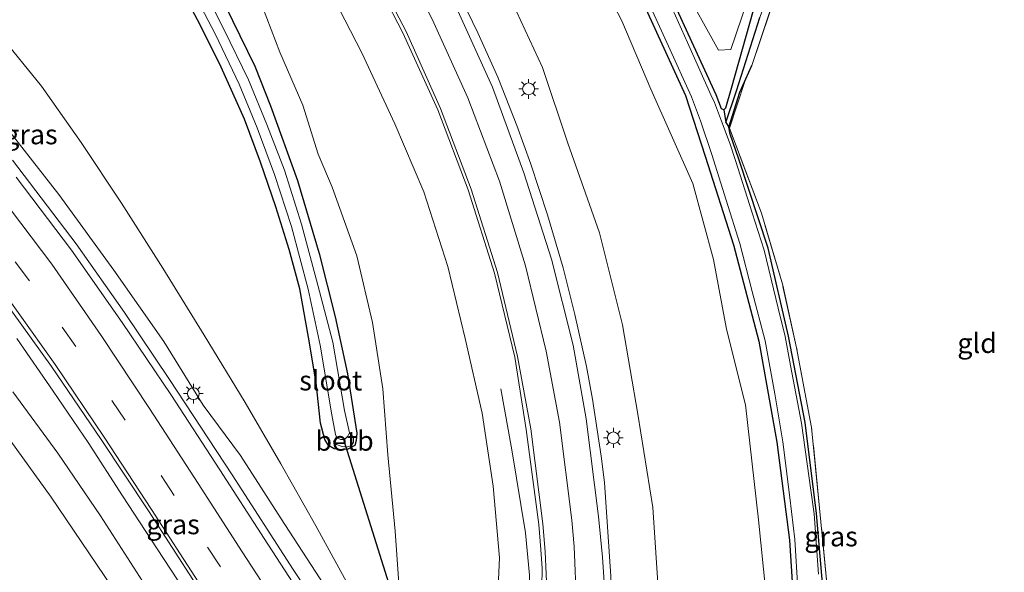
# Model space of a CAD drawing. Units: metres. Extents: x 149995 to 160000, y 412498 to 418752.
# Drawn here: x 150790 to 150914, y 414989 to 415059 of the extents above; entities that cross this region are included whole.
import ezdxf
from ezdxf.enums import TextEntityAlignment as Align

# ---------------------------------------------------------------- set-up
doc = ezdxf.new("R2010")
doc.units = ezdxf.units.M
doc.linetypes.add('IE-TERREINAFSCHEIDING', pattern=[10, 8, -2])
doc.linetypes.add('VW-3-9_STREEP', pattern=[12, 3, -9])
doc.layers.get('0').update_dxf_attribs({"lineweight": 25})
for name, color, linetype, lineweight in [('B-ME-BV-GELEIDECONSTRUCTIE-GELEIDERAIL-L-B1', 213, 'BV-GELEIDERAIL', 18), ('B-ME-GR-BOOM-GV-B6', 93, 'Continuous', 18), ('B-ME-GW-INSTEEKWATERGANG-L-B1', 10, 'Continuous', 25), ('B-ME-GW-KRUINLIJN-L-B1', 93, 'Continuous', 18), ('B-ME-GW-TEENLIJN-L-B1', 93, 'Continuous', 18), ('B-ME-GW-WATERGANG-GREPPEL-L-B1', 10, 'Continuous', 25), ('B-ME-IE-GRASLAND-GV-B6', 93, 'Continuous', 18), ('B-ME-IE-GRONDWERKLIJN-GROND_INGERICHT-GV-B6', 253, 'Continuous', 18), ('B-ME-IE-MEUBILAIR_WEGMEUBILAIR-LICHTMAST-S-B1', 8, 'Continuous', 18), ('B-ME-IE-TERREINAFSCHEIDING-RASTERHEKWERK-L-B1', 8, 'IE-TERREINAFSCHEIDING', 18), ('B-ME-KW-DUIKER-L-B1', 10, 'Continuous', 25), ('B-ME-OB-BEKLEDING-GV-B6', 253, 'Continuous', 18), ('B-ME-OG-WATER-GV-B6', 153, 'Continuous', 18), ('B-ME-VH-VERH_SOORT-BITUMEN-GV-B6', 8, 'IE-TERREINAFSCHEIDING-NATUURLIJK-HOUTWAL', 18), ('B-ME-VW-MARKERING-39STREEP-015-L-B1', 255, 'VW-3-9_STREEP', 18), ('B-ME-VW-MARKERING-STREEP-015-L-B1', 7, 'Continuous', 18)]:
    doc.layers.add(name, color=color, linetype=linetype, lineweight=lineweight)
doc.styles.add('NLCS-ISO', font='NLCS-ISO.TTF')
doc.linetypes.add('BV-GELEIDERAIL', pattern='A,10,-3,[108,NLCS.SHX,S=1,R=0,X=0,Y=0],-3', length=16)
doc.linetypes.add('IE-TERREINAFSCHEIDING-NATUURLIJK-HOUTWAL', pattern='A,7,-1.5,[67,NLCS.SHX,S=0.75,R=45,X=0,Y=0],-1.5,7,-1.5,[70,NLCS.SHX,S=0.75,R=0,X=0,Y=0],-1.5', length=20)

# ---------------------------------------------------------------- blocks, each defined once
blk = doc.blocks.new('lantaarnpaal')
for p, q in [((0, 0.75), (0, 1.25)), ((-0.75, 0), (-1.25, 0)), ((-0.88, 0.88), (-0.53, 0.53)), ((0.53, 0.53), (0.88, 0.88)), ((0.75, 0), (1.25, 0)), ((-0.53, -0.53), (-0.88, -0.88)), ((0, -0.75), (0, -1.25)), ((0.53, -0.53), (0.88, -0.88))]:
    blk.add_line(p, q)
blk.add_circle((0, 0), 0.75)

msp = doc.modelspace()

# ---------------------------------------------------------------- linework, layer by layer
at = {"layer": 'B-ME-BV-GELEIDECONSTRUCTIE-GELEIDERAIL-L-B1'}
for points in [[(150846.29, 415059.95, 9.24), (150847.64, 415057.16, 9.32), (150850.18, 415051.56, 9.42), (150852.57, 415045.42, 9.58), (150854.34, 415040.52, 9.66), (150856.48, 415034.1, 9.81), (150858.43, 415027.4, 9.98), (150859.94, 415021.51, 10.1), (150861.4, 415014.89, 10.25), (150862.14, 415010.76, 10.32), (150863.25, 415003.56, 10.44), (150863.69, 415000.2, 10.51)], [(150898.83, 414901.75, 3.61), (150891.26, 414909, 3.68), (150884.24, 414915.71, 3.82), (150874.47, 414925.19, 3.97), (150866.21, 414933.28, 4.08), (150862.16, 414937.5, 4.18), (150850.41, 414951.39, 4.53), (150845.1, 414958.52, 4.68), (150838.5, 414967.84, 4.84), (150830.78, 414979.24, 5.1), (150829.51, 414981.18, 5.16), (150824.26, 414989.19, 5.39), (150816.5, 415001.16, 5.84), (150808.59, 415013.25, 6.26), (150802.87, 415021.73, 6.46), (150796.74, 415030.46, 6.65), (150788.67, 415041.03, 7)], [(150875.14, 414903.32, 4.11), (150873.4, 414905.36, 4.12), (150870.72, 414908.33, 4.14), (150867.1, 414912.15, 4.17), (150861.56, 414917.87, 4.26), (150858.48, 414921.09, 4.3), (150856.95, 414922.68, 4.32), (150850.94, 414929.84, 4.47), (150845.91, 414936.07, 4.55), (150843.37, 414939.15, 4.53), (150838.5, 414945.54, 4.65), (150833.74, 414951.93, 4.77), (150829.14, 414958.46, 4.87), (150824.57, 414965.09, 4.99), (150820.13, 414971.79, 5.1), (150815.75, 414978.49, 5.22), (150811.35, 414985.15, 5.31), (150807, 414991.81, 5.4), (150802.64, 414998.53, 5.52), (150798.28, 415005.27, 5.67), (150793.85, 415011.78, 5.84), (150789.23, 415018.44, 5.98)], [(150854.4, 414980.5, 10.17), (150854.36, 414983.16, 10.13), (150854.16, 414988.45, 10.08), (150853.69, 414993.81, 9.75), (150851.94, 415004.35, 9.03), (150850.55, 415012.09, 8.48)], [(150864.58, 414980.27, 10.75), (150864.5, 414988.33, 10.62), (150863.69, 415000.2, 10.51)]]:
    msp.add_polyline3d(points, dxfattribs=at)
at = {"layer": 'B-ME-GR-BOOM-GV-B6'}
msp.add_polyline3d([(150889.94, 415089.78, 2.3), (150885.36, 415071.77, 2.13), (150879.68, 415055.07, 2.32), (150878.14, 415055, 2.31), (150873.52, 415063.32, 2.28), (150867.62, 415073.58, 2.29), (150869.61, 415081.12, 2.2), (150872.01, 415094.32, 2.38), (150872.68, 415108.6, 2.28), (150876.55, 415106.92, 2.23), (150889.94, 415089.78, 2.3)], dxfattribs=at)
at = {"layer": 'B-ME-GW-INSTEEKWATERGANG-L-B1'}
for points in [[(150882.5, 415060, 2.25), (150879.74, 415050.13, 2.27), (150878.99, 415047.63, 2.25), (150878.8, 415047.41, 2.24), (150878.52, 415047.55, 2.24), (150877.84, 415049.34, 2.31), (150870.99, 415064.29, 2.23), (150866.19, 415074.03, 2.46), (150860.07, 415084.08, 2.46), (150854.01, 415093.85, 2.68), (150847.77, 415101.98, 2.6), (150839.33, 415112.33, 2.84), (150830.36, 415121.59, 2.93), (150822.5, 415129.04, 2.97), (150813.19, 415136.77, 3.03), (150803.95, 415143.68, 3.01), (150794.1, 415149.98, 2.97), (150783.29, 415156.57, 3.13), (150773.54, 415161.61, 3.2), (150770.48, 415163.11, 3.16)], [(150783.92, 415103.76, 2.46), (150789.96, 415097.64, 2.5), (150794.64, 415092.24, 2.46), (150800.59, 415085.09, 2.54), (150805.12, 415078.91, 2.61), (150809.39, 415072.4, 2.63), (150812.83, 415066.26, 2.56), (150816.55, 415058.73, 2.47), (150819.38, 415052.96, 2.49), (150821.36, 415047.93, 2.38), (150824.77, 415038.46, 2.28), (150827.54, 415029.24, 2.41), (150829.56, 415021.18, 2.45), (150831.14, 415013.96, 2.33), (150832.3, 415006.46, 2.26), (150832.24, 415005.51, 2.29), (150832.07, 415004.89, 2.24), (150831.17, 415004.41, 2.24), (150830.21, 415004.36, 2.4), (150829.42, 415004.45, 2.45), (150828.72, 415004.9, 2.45), (150828.25, 415005.67, 2.43), (150827.7, 415007.73, 2.43)], [(150827.7, 415007.73, 2.43), (150827.14, 415012.84, 2.38), (150826.2, 415018.62, 2.39), (150825.08, 415024.73, 2.29), (150823.75, 415029.73, 2.28), (150822.04, 415035.12, 2.29), (150820.12, 415040.78, 2.26), (150818.07, 415046.23, 2.31), (150815.13, 415052.84, 2.33), (150812.48, 415058.18, 2.35), (150809.5, 415063.78, 2.36), (150806.46, 415069.12, 2.33), (150802.89, 415074.93, 2.31), (150799.5, 415079.77, 2.37), (150795.55, 415085.09, 2.37), (150791.64, 415089.86, 2.38), (150787.24, 415094.83, 2.37)], [(150868.68, 415060.75, 2.35), (150873.96, 415049.26, 2.28), (150876.44, 415041.54, 2.51), (150880, 415030.33, 2.47), (150883.23, 415018.11, 2.44), (150885.51, 415005.31, 2.45), (150887.13, 414992.91, 2.42), (150887.87, 414981.04, 2.41), (150887.64, 414969.93, 2.53), (150887.12, 414958.41, 2.48), (150885.85, 414947.88, 2.53), (150885.61, 414942.37, 2.23), (150884.7, 414936.06, 2.43), (150884.43, 414931.83, 2.73), (150884.11, 414925.28, 2.73), (150884.31, 414923.47, 2.8), (150884.69, 414922.37, 2.82), (150886.27, 414919.76, 2.77), (150888.48, 414917.04, 2.65), (150891.2, 414913.93, 2.65), (150900.6, 414905.02, 2.56), (150909.77, 414896.22, 2.52)], [(150891.53, 414984.48, 2.22), (150890.55, 414996.26, 2.13), (150889.08, 415007.79, 2.21), (150886.98, 415018.76, 2.21), (150884.41, 415029.91, 2.33), (150880.69, 415041.17, 2.23), (150879.61, 415044.36, 2.24), (150879.43, 415045.21, 2.27), (150880.81, 415049.67, 2.27), (150882.33, 415053.06, 2.07)], [(150878.8, 415047.41, 2.24), (150879.05, 415045.81, 2.05), (150879.43, 415045.21, 2.27)]]:
    msp.add_polyline3d(points, dxfattribs=at)
at = {"layer": 'B-ME-GW-KRUINLIJN-L-B1'}
for points in [[(150866.91, 414975.63, 9.92), (150868.15, 414975.28, 9.74), (150869.43, 414975.29, 9.73), (150870.26, 414975.6, 9.69), (150870.63, 414976.89, 9.68), (150870.55, 414985.59, 9.61), (150869.81, 414997.03, 9.38), (150867.89, 415008.86, 9.29), (150865.96, 415020.19, 9.16), (150863.03, 415031.84, 8.88), (150859.02, 415043.22, 8.86), (150855.83, 415052.78, 8.51), (150851.45, 415062.28, 8.36), (150846.64, 415071.48, 8.13), (150841.08, 415080.89, 7.77), (150833.9, 415091.43, 7.48), (150827.05, 415100.7, 7.03), (150820.17, 415108.77, 6.73), (150812.47, 415116.86, 6.39), (150803.1, 415125.45, 6.11), (150793.51, 415133.19, 5.8), (150782.97, 415140.64, 5.57)], [(150783.65, 415115.78, 5.33), (150791.24, 415109.61, 5.62), (150798.19, 415102.92, 5.8), (150805.06, 415095.84, 6.06), (150811.3, 415088.66, 6.34), (150817.03, 415081.32, 6.62), (150823.38, 415072.04, 6.98), (150828.62, 415063.05, 7.33), (150832.95, 415054.66, 7.59), (150837.14, 415045.65, 7.79), (150840.8, 415037.02, 8.17), (150843.82, 415027.59, 8.38), (150846.01, 415018.45, 8.46), (150848.19, 415008.98, 8.7), (150849.56, 414999.73, 8.96), (150850.37, 414990.64, 9.05), (150850, 414982.43, 9.19), (150849.95, 414979.05, 9.21), (150850.05, 414977.65, 9.22), (150850.45, 414976.97, 9.23), (150851.37, 414976.34, 9.25), (150852.2, 414976.19, 9.31), (150853.24, 414976.29, 9.34)], [(150812.85, 415010.02, 5.13), (150807.84, 415018.06, 5.4), (150801.53, 415027.12, 5.64), (150794.57, 415036.68, 5.94), (150787.61, 415045.61, 6.23), (150780.23, 415053.91, 6.62), (150774.95, 415059.36, 6.72), (150774.08, 415060.66, 6.7), (150773.9, 415062.24, 6.68), (150773.99, 415063.02, 6.58), (150772.28, 415064.6, 6.58), (150770.45, 415064.83, 6.8), (150769.4, 415065.58, 6.86), (150761.57, 415071.97, 7.11), (150752.3, 415079.09, 7.37), (150744.29, 415084.74, 7.59), (150739.23, 415087.61, 7.64)], [(150788.74, 415011.71, 4.89), (150794.45, 415003.92, 4.78), (150799.85, 414995.98, 4.63), (150805.16, 414987.72, 4.58), (150812.14, 414976.58, 4.28), (150819.07, 414965.84, 4.03), (150829.96, 414950.59, 3.68), (150838.43, 414940.22, 3.63), (150849.07, 414934.1, 3.77)], [(150837.59, 414972.82, 3.84), (150834.47, 414977.06, 4.03), (150832.68, 414979.99, 4.12), (150828.14, 414987.27, 4.32), (150822.74, 414995.62, 4.58), (150817.56, 415003.64, 4.79), (150812.85, 415010.02, 5.13)]]:
    msp.add_polyline3d(points, dxfattribs=at)
at = {"layer": 'B-ME-GW-TEENLIJN-L-B1'}
for points in [[(150867.8, 414965.72, 3.81), (150872.73, 414965.13, 3.73), (150876.64, 414966.02, 3.62), (150879.77, 414966.87, 3.42), (150881.71, 414968.03, 3.29), (150882.49, 414969, 3.17), (150883.15, 414969.9, 3.06), (150883.87, 414970.91, 2.95), (150884.44, 414972.43, 2.86), (150884.67, 414974.71, 2.81), (150884.74, 414980.06, 2.7), (150883.19, 414995.48, 2.77), (150881.53, 415010.05, 2.75), (150879.14, 415019.62, 2.89), (150877.48, 415028.44, 2.68), (150874.86, 415038.11, 2.6), (150869.53, 415050.04, 2.71), (150865.87, 415058.7, 2.78), (150860.24, 415069.53, 2.8)], [(150820.36, 415060.46, 2.97), (150822.56, 415054.72, 2.96), (150825.48, 415048.02, 2.84), (150827.42, 415041.8, 2.66), (150829.19, 415037.62, 2.83), (150832.29, 415028.94, 2.94), (150834.27, 415020.48, 2.84), (150835.6, 415012.08, 2.92), (150836.24, 415003.72, 2.74), (150837.15, 414994.05, 2.79), (150837.77, 414985.65, 2.76), (150837.7, 414982.25, 2.8), (150837.75, 414980.55, 2.8), (150838.38, 414978.37, 2.9), (150839.71, 414975.19, 3.16), (150841.15, 414972.59, 3.4), (150842.63, 414970.73, 3.45), (150844.45, 414969.08, 3.53), (150846.45, 414968.54, 3.69), (150848.42, 414967.89, 3.66), (150851.59, 414967.35, 3.72)], [(150787.05, 415056.93, 2.72), (150792.35, 415050.44, 2.72), (150797.37, 415043.3, 2.69), (150802.5, 415035.6, 2.64), (150807.74, 415027.34, 2.72), (150812.96, 415018.88, 2.74), (150818.14, 415010.32, 2.82), (150822.67, 415002.56, 2.8), (150827.1, 414994.72, 2.8), (150830.74, 414988.09, 2.87), (150832.5, 414984.79, 2.92), (150833.75, 414982.12, 3.04), (150834.71, 414979.63, 3.24), (150835.41, 414977.52, 3.57), (150836.66, 414974.77, 3.79), (150837.59, 414972.82, 3.84)], [(150787.16, 415007.27, 2.84), (150793.59, 414998.35, 2.82), (150802.25, 414985.54, 2.8), (150806.7, 414979.18, 2.8), (150814.06, 414968.9, 2.8), (150819.76, 414959.79, 2.6), (150827.91, 414949.06, 2.7), (150833.83, 414943.15, 2.85), (150837.75, 414938.59, 3.04)]]:
    msp.add_polyline3d(points, dxfattribs=at)
at = {"layer": 'B-ME-GW-WATERGANG-GREPPEL-L-B1'}
msp.add_polyline3d([(150879.05, 415045.81, 2.05), (150880.42, 415049.85, 2.05), (150883.37, 415059.11, 1.74)], dxfattribs=at)
at = {"layer": 'B-ME-IE-GRASLAND-GV-B6'}
for points in [[(150783.65, 415115.78, 5.33), (150791.24, 415109.61, 5.62), (150798.19, 415102.92, 5.8), (150805.06, 415095.84, 6.06), (150811.3, 415088.66, 6.34), (150817.03, 415081.32, 6.62), (150823.38, 415072.04, 6.98), (150828.62, 415063.05, 7.33), (150832.95, 415054.66, 7.59), (150837.14, 415045.65, 7.79), (150840.8, 415037.02, 8.17), (150843.82, 415027.59, 8.38), (150846.01, 415018.45, 8.46), (150848.19, 415008.98, 8.7), (150849.56, 414999.73, 8.96), (150850.37, 414990.64, 9.05), (150850, 414982.43, 9.19), (150849.95, 414979.05, 9.21), (150850.05, 414977.65, 9.22), (150850.45, 414976.97, 9.23), (150851.37, 414976.34, 9.25), (150852.2, 414976.19, 9.31), (150853.24, 414976.29, 9.34)], [(150880.42, 415049.85, 2.05), (150879.05, 415045.81, 2.05), (150878.8, 415047.41, 2.24), (150878.99, 415047.63, 2.25), (150879.74, 415050.13, 2.27), (150882.5, 415060, 2.25), (150886.75, 415073.84, 2.15), (150891.52, 415086.66, 2.19), (150891.68, 415088.87, 2.29), (150882.78, 415100, 2.24), (150876.43, 415108.06, 2.12), (150874.66, 415110.01, 2.23), (150874.39, 415110.82, 2.34), (150874.75, 415111.58, 2.27), (150875.54, 415111.95, 2.23), (150876.34, 415110.76, 1.66), (150875.82, 415109.8, 1.61), (150877.85, 415107.38, 1.61), (150881.73, 415102.46, 1.83), (150893.22, 415088.93, 1.83), (150893.68, 415088.38, 1.83), (150893.54, 415088.1, 1.5), (150883.37, 415059.11, 1.74), (150880.42, 415049.85, 2.05)], [(150873.52, 415063.32, 2.28), (150878.14, 415055, 2.31), (150879.68, 415055.07, 2.32), (150885.36, 415071.77, 2.13), (150889.94, 415089.78, 2.3), (150876.55, 415106.92, 2.23), (150872.68, 415108.6, 2.28), (150872.01, 415094.32, 2.38), (150869.61, 415081.12, 2.2), (150867.62, 415073.58, 2.29), (150873.52, 415063.32, 2.28)], [(150783.92, 415103.76, 2.46), (150789.96, 415097.64, 2.5), (150794.64, 415092.24, 2.46), (150800.59, 415085.09, 2.54), (150805.12, 415078.91, 2.61), (150809.39, 415072.4, 2.63), (150812.83, 415066.26, 2.56), (150816.55, 415058.73, 2.47), (150819.38, 415052.96, 2.49), (150821.36, 415047.93, 2.38), (150824.77, 415038.46, 2.28), (150827.54, 415029.24, 2.41), (150829.56, 415021.18, 2.45), (150831.14, 415013.96, 2.33), (150832.3, 415006.46, 2.26), (150832.24, 415005.51, 2.29), (150832.07, 415004.89, 2.24), (150831.17, 415004.41, 2.24), (150830.21, 415004.36, 2.4), (150829.42, 415004.45, 2.45), (150828.72, 415004.9, 2.45), (150828.25, 415005.67, 2.43), (150827.7, 415007.73, 2.43)], [(150827.7, 415007.73, 2.43), (150828.25, 415005.67, 2.43), (150828.72, 415004.9, 2.45), (150829.42, 415004.45, 2.45), (150830.21, 415004.36, 2.4), (150831.17, 415004.41, 2.24), (150832.07, 415004.89, 2.24), (150832.24, 415005.51, 2.29), (150832.3, 415006.46, 2.26), (150831.14, 415013.96, 2.33), (150829.56, 415021.18, 2.45), (150827.54, 415029.24, 2.41), (150824.77, 415038.46, 2.28), (150821.36, 415047.93, 2.38), (150819.38, 415052.96, 2.49), (150816.55, 415058.73, 2.47), (150812.83, 415066.26, 2.56), (150809.39, 415072.4, 2.63), (150805.12, 415078.91, 2.61), (150800.59, 415085.09, 2.54), (150794.64, 415092.24, 2.46), (150789.96, 415097.64, 2.5), (150783.92, 415103.76, 2.46)], [(150831.37, 415006.5, 1.56), (150830.75, 415009.31, 1.56), (150829.25, 415017.98, 1.56), (150827.38, 415025.22, 1.56), (150825.29, 415032.95, 1.56), (150823.13, 415039.79, 1.56), (150820.92, 415045.56, 1.56), (150818.57, 415051.23, 1.56), (150815.51, 415057.57, 1.56), (150811.92, 415064.76, 1.56), (150808.27, 415071.04, 1.56), (150804.08, 415077.48, 1.56), (150799.33, 415084.15, 1.56), (150793.86, 415090.97, 1.56), (150788.46, 415097.02, 1.56)], [(150827.7, 415007.73, 2.43), (150827.14, 415012.84, 2.38), (150826.2, 415018.62, 2.39), (150825.08, 415024.73, 2.29), (150823.75, 415029.73, 2.28), (150822.04, 415035.12, 2.29), (150820.12, 415040.78, 2.26), (150818.07, 415046.23, 2.31), (150815.13, 415052.84, 2.33), (150812.48, 415058.18, 2.35), (150809.5, 415063.78, 2.36), (150806.46, 415069.12, 2.33), (150802.89, 415074.93, 2.31), (150799.5, 415079.77, 2.37), (150795.55, 415085.09, 2.37), (150791.64, 415089.86, 2.38), (150787.24, 415094.83, 2.37)], [(150787.24, 415094.83, 2.37), (150791.64, 415089.86, 2.38), (150795.55, 415085.09, 2.37), (150799.5, 415079.77, 2.37), (150802.89, 415074.93, 2.31), (150806.46, 415069.12, 2.33), (150809.5, 415063.78, 2.36), (150812.48, 415058.18, 2.35), (150815.13, 415052.84, 2.33), (150818.07, 415046.23, 2.31), (150820.12, 415040.78, 2.26), (150822.04, 415035.12, 2.29), (150823.75, 415029.73, 2.28), (150825.08, 415024.73, 2.29), (150826.2, 415018.62, 2.39), (150827.14, 415012.84, 2.38), (150827.7, 415007.73, 2.43)], [(150893.65, 415086.6, 1.95), (150882.33, 415053.06, 2.07), (150880.81, 415049.67, 2.27), (150879.43, 415045.21, 2.27), (150879.05, 415045.81, 2.05), (150880.42, 415049.85, 2.05), (150883.37, 415059.11, 1.74)], [(150860.24, 415069.53, 2.8), (150865.87, 415058.7, 2.78), (150869.53, 415050.04, 2.71), (150874.86, 415038.11, 2.6), (150877.48, 415028.44, 2.68), (150879.14, 415019.62, 2.89), (150881.53, 415010.05, 2.75), (150883.19, 414995.48, 2.77), (150884.74, 414980.06, 2.7)], [(150884.74, 414980.06, 2.7), (150883.19, 414995.48, 2.77), (150881.53, 415010.05, 2.75), (150879.14, 415019.62, 2.89), (150877.48, 415028.44, 2.68), (150874.86, 415038.11, 2.6), (150869.53, 415050.04, 2.71), (150865.87, 415058.7, 2.78), (150860.24, 415069.53, 2.8)], [(150833, 415067.21, 7.73), (150838.15, 415057.16, 8.01), (150842.56, 415047.41, 8.31), (150846.42, 415037.28, 8.57), (150849.75, 415026.73, 8.8), (150852.32, 415016.09, 8.99), (150853.77, 415006.92, 9.16), (150855.35, 414994.88, 9.35), (150855.63, 414991.7, 9.42), (150855.77, 414989.3, 9.45), (150855.73, 414987.04, 9.47)], [(150810.72, 415064.01, 1.56), (150814.4, 415056.97, 1.56), (150817.42, 415050.66, 1.56), (150819.7, 415045.14, 1.56), (150821.88, 415039.22, 1.56), (150824.03, 415032.63, 1.56), (150826.16, 415024.7, 1.56), (150827.65, 415017.62, 1.56), (150829.16, 415008.79, 1.56), (150829.61, 415006.28, 1.56), (150829.73, 415005.98, 1.56), (150829.36, 415005.36, 1.96), (150829.71, 415005.02, 2.07), (150830.31, 415004.79, 2.19), (150830.98, 415004.68, 2.17), (150831.62, 415004.89, 2.15), (150831.88, 415005.33, 2.13), (150831.87, 415005.96, 2.03), (150831.41, 415006.43, 1.57), (150831.37, 415006.5, 1.56)], [(150890.79, 414988.57, 1.84), (150890.24, 414996.22, 1.84), (150889.83, 414999.22, 1.84), (150888.65, 415007.71, 1.84), (150887.25, 415015.03, 1.84), (150886.55, 415018.69, 1.84), (150885.69, 415022.31, 1.84), (150883.89, 415029.65, 1.84), (150882.4, 415034.39, 1.84), (150880.29, 415041.02, 1.84), (150879.58, 415043.09, 1.84), (150878.48, 415045.99, 1.84), (150877.6, 415048.37, 1.84), (150877.16, 415049.34, 1.84), (150874.19, 415055.97, 1.84), (150870.77, 415063.59, 1.84)], [(150882.5, 415060, 2.25), (150879.74, 415050.13, 2.27), (150878.99, 415047.63, 2.25), (150878.8, 415047.41, 2.24), (150878.52, 415047.55, 2.24), (150877.84, 415049.34, 2.31), (150870.99, 415064.29, 2.23)], [(150870.99, 415064.29, 2.23), (150877.84, 415049.34, 2.31), (150878.52, 415047.55, 2.24), (150878.8, 415047.41, 2.24), (150879.05, 415045.81, 2.05), (150879.43, 415045.21, 2.27), (150879.61, 415044.36, 2.24), (150880.69, 415041.17, 2.23), (150884.41, 415029.91, 2.33), (150886.98, 415018.76, 2.21), (150889.08, 415007.79, 2.21), (150890.55, 414996.26, 2.13), (150891.53, 414984.48, 2.22)], [(150850, 414982.43, 9.19), (150850.37, 414990.64, 9.05), (150849.56, 414999.73, 8.96), (150848.19, 415008.98, 8.7), (150846.01, 415018.45, 8.46), (150843.82, 415027.59, 8.38), (150840.8, 415037.02, 8.17), (150837.14, 415045.65, 7.79), (150832.95, 415054.66, 7.59), (150828.62, 415063.05, 7.33)], [(150870.55, 414985.59, 9.61), (150869.81, 414997.03, 9.38), (150867.89, 415008.86, 9.29), (150865.96, 415020.19, 9.16), (150863.03, 415031.84, 8.88), (150859.02, 415043.22, 8.86), (150855.83, 415052.78, 8.51), (150851.45, 415062.28, 8.36)], [(150851.45, 415062.28, 8.36), (150855.83, 415052.78, 8.51), (150859.02, 415043.22, 8.86), (150863.03, 415031.84, 8.88), (150865.96, 415020.19, 9.16), (150867.89, 415008.86, 9.29), (150869.81, 414997.03, 9.38), (150870.55, 414985.59, 9.61)], [(150869.1, 415061.46, 1.84), (150871.77, 415055.5, 1.84), (150874.68, 415049.05, 1.84), (150875.82, 415046.01, 1.84), (150877.28, 415041.77, 1.84), (150879.08, 415035.96, 1.84), (150880.81, 415030.47, 1.84), (150882.39, 415024.42, 1.84), (150884.03, 415018.17, 1.84), (150885.24, 415011.43, 1.84), (150886.26, 415005.36, 1.84), (150887.16, 414998.31, 1.84), (150887.79, 414992.99, 1.84), (150888.18, 414986.73, 1.84)], [(150853.24, 414976.29, 9.34), (150851.59, 414967.35, 3.72), (150848.42, 414967.89, 3.66), (150846.45, 414968.54, 3.69), (150844.45, 414969.08, 3.53), (150842.63, 414970.73, 3.45), (150841.15, 414972.59, 3.4), (150839.71, 414975.19, 3.16), (150838.38, 414978.37, 2.9), (150837.75, 414980.55, 2.8), (150837.7, 414982.25, 2.8), (150837.77, 414985.65, 2.76), (150837.15, 414994.05, 2.79), (150836.24, 415003.72, 2.74), (150835.6, 415012.08, 2.92), (150834.27, 415020.48, 2.84), (150832.29, 415028.94, 2.94), (150829.19, 415037.62, 2.83), (150827.42, 415041.8, 2.66), (150825.48, 415048.02, 2.84), (150822.56, 415054.72, 2.96), (150820.36, 415060.46, 2.97)], [(150820.36, 415060.46, 2.97), (150822.56, 415054.72, 2.96), (150825.48, 415048.02, 2.84), (150827.42, 415041.8, 2.66), (150829.19, 415037.62, 2.83), (150832.29, 415028.94, 2.94), (150834.27, 415020.48, 2.84), (150835.6, 415012.08, 2.92), (150836.24, 415003.72, 2.74), (150837.15, 414994.05, 2.79), (150837.77, 414985.65, 2.76)], [(150863.88, 414983.8, 9.94), (150863.42, 414990.76, 9.84), (150862.93, 414995.91, 9.77), (150861.37, 415008.26, 9.58), (150859.72, 415017.6, 9.41), (150856.95, 415028.52, 9.2), (150853.45, 415039.46, 8.97), (150849.49, 415050.28, 8.72), (150844.91, 415060.44, 8.47)], [(150868.68, 415060.75, 2.35), (150873.96, 415049.26, 2.28), (150876.44, 415041.54, 2.51), (150880, 415030.33, 2.47), (150883.23, 415018.11, 2.44), (150885.51, 415005.31, 2.45), (150887.13, 414992.91, 2.42), (150887.87, 414981.04, 2.41), (150887.64, 414969.93, 2.53), (150887.12, 414958.41, 2.48), (150885.85, 414947.88, 2.53), (150885.61, 414942.37, 2.23), (150884.7, 414936.06, 2.43), (150884.43, 414931.83, 2.73), (150884.11, 414925.28, 2.73), (150884.31, 414923.47, 2.8), (150884.69, 414922.37, 2.82), (150886.27, 414919.76, 2.77), (150888.48, 414917.04, 2.65), (150891.2, 414913.93, 2.65), (150900.6, 414905.02, 2.56), (150909.77, 414896.22, 2.52)], [(150909.77, 414896.22, 2.52), (150900.6, 414905.02, 2.56), (150891.2, 414913.93, 2.65), (150888.48, 414917.04, 2.65), (150886.27, 414919.76, 2.77), (150884.69, 414922.37, 2.82), (150884.31, 414923.47, 2.8), (150884.11, 414925.28, 2.73), (150884.43, 414931.83, 2.73), (150884.7, 414936.06, 2.43), (150885.61, 414942.37, 2.23), (150885.85, 414947.88, 2.53), (150887.12, 414958.41, 2.48), (150887.64, 414969.93, 2.53), (150887.87, 414981.04, 2.41), (150887.13, 414992.91, 2.42), (150885.51, 415005.31, 2.45), (150883.23, 415018.11, 2.44), (150880, 415030.33, 2.47), (150876.44, 415041.54, 2.51), (150873.96, 415049.26, 2.28), (150868.68, 415060.75, 2.35)], [(150830.74, 414988.09, 2.87), (150827.1, 414994.72, 2.8), (150822.67, 415002.56, 2.8), (150818.14, 415010.32, 2.82), (150812.96, 415018.88, 2.74), (150807.74, 415027.34, 2.72), (150802.5, 415035.6, 2.64), (150797.37, 415043.3, 2.69), (150792.35, 415050.44, 2.72), (150787.05, 415056.93, 2.72)], [(150787.05, 415056.93, 2.72), (150792.35, 415050.44, 2.72), (150797.37, 415043.3, 2.69), (150802.5, 415035.6, 2.64), (150807.74, 415027.34, 2.72), (150812.96, 415018.88, 2.74), (150818.14, 415010.32, 2.82), (150822.67, 415002.56, 2.8), (150827.1, 414994.72, 2.8), (150830.74, 414988.09, 2.87), (150832.5, 414984.79, 2.92), (150833.75, 414982.12, 3.04), (150834.71, 414979.63, 3.24), (150835.41, 414977.52, 3.57), (150836.66, 414974.77, 3.79), (150837.59, 414972.82, 3.84)], [(150891.53, 414984.48, 2.22), (150890.55, 414996.26, 2.13), (150889.08, 415007.79, 2.21), (150886.98, 415018.76, 2.21), (150884.41, 415029.91, 2.33), (150880.69, 415041.17, 2.23), (150879.61, 415044.36, 2.24), (150879.43, 415045.21, 2.27), (150880.81, 415049.67, 2.27), (150882.33, 415053.06, 2.07), (150881.46, 415051, 2.23), (150879.5, 415045.11, 2.22), (150883.57, 415034.34, 2.35), (150886.25, 415025.19, 2.29), (150888.02, 415017.25, 2.29), (150889.92, 415007.17, 2.23), (150890.92, 414996.95, 2.19), (150891.94, 414986.55, 2.28)], [(150787.61, 415045.61, 6.23), (150794.57, 415036.68, 5.94), (150801.53, 415027.12, 5.64), (150807.84, 415018.06, 5.4), (150812.85, 415010.02, 5.13), (150817.56, 415003.64, 4.79), (150822.74, 414995.62, 4.58), (150828.14, 414987.27, 4.32)], [(150837.59, 414972.82, 3.84), (150834.47, 414977.06, 4.03), (150832.68, 414979.99, 4.12), (150828.14, 414987.27, 4.32), (150822.74, 414995.62, 4.58), (150817.56, 415003.64, 4.79), (150812.85, 415010.02, 5.13), (150807.84, 415018.06, 5.4), (150801.53, 415027.12, 5.64), (150794.57, 415036.68, 5.94), (150787.61, 415045.61, 6.23)], [(150826.81, 414983.48, 4.42), (150820.57, 414993.09, 4.73), (150814.95, 415001.8, 5.05), (150808.74, 415011.34, 5.39), (150802.59, 415020.49, 5.62), (150796.16, 415029.65, 5.86), (150789.16, 415038.89, 6.15)], [(150787.29, 415023.74, 5.52), (150793.61, 415014.9, 5.33), (150799.91, 415005.64, 5.1), (150805.91, 414996.6, 4.93), (150811.91, 414987.34, 4.77), (150817.94, 414978.06, 4.61), (150824.04, 414968.84, 4.45), (150830.17, 414960.07, 4.29), (150836.58, 414950.83, 4.1), (150846.22, 414938.77, 3.89), (150849.07, 414934.1, 3.77), (150838.43, 414940.22, 3.63), (150829.96, 414950.59, 3.68), (150819.07, 414965.84, 4.03), (150812.14, 414976.58, 4.28), (150805.16, 414987.72, 4.58), (150799.85, 414995.98, 4.63), (150794.45, 415003.92, 4.78), (150788.74, 415011.71, 4.89)], [(150788.74, 415011.71, 4.89), (150794.45, 415003.92, 4.78), (150799.85, 414995.98, 4.63), (150805.16, 414987.72, 4.58), (150812.14, 414976.58, 4.28), (150819.07, 414965.84, 4.03), (150829.96, 414950.59, 3.68), (150838.43, 414940.22, 3.63), (150849.07, 414934.1, 3.77), (150847.99, 414930.43, 3.6), (150846.6, 414925.67, 3.4), (150845.75, 414922.75, 3.32), (150841.22, 414933.98, 3.17), (150837.75, 414938.59, 3.04), (150833.83, 414943.15, 2.85), (150827.91, 414949.06, 2.7), (150819.76, 414959.79, 2.6), (150814.06, 414968.9, 2.8), (150806.7, 414979.18, 2.8), (150802.25, 414985.54, 2.8), (150793.59, 414998.35, 2.82), (150787.16, 415007.27, 2.84)], [(150787.16, 415007.27, 2.84), (150793.59, 414998.35, 2.82), (150802.25, 414985.54, 2.8), (150806.7, 414979.18, 2.8), (150814.06, 414968.9, 2.8), (150819.76, 414959.79, 2.6), (150827.91, 414949.06, 2.7), (150833.83, 414943.15, 2.85), (150837.75, 414938.59, 3.04), (150841.22, 414933.98, 3.17), (150845.75, 414922.75, 3.32), (150845.27, 414921.14, 3.34), (150845.12, 414920.97, 3.46), (150840.69, 414924.77, 3.45), (150832.1, 414932.18, 3.39), (150822.17, 414940.8, 3.35), (150812.26, 414949.42, 3.29), (150802.45, 414957.91, 3.25), (150792.92, 414966.22, 3.23), (150783.28, 414974.65, 3.19)]]:
    msp.add_polyline3d(points, dxfattribs=at)
at = {"layer": 'B-ME-IE-GRONDWERKLIJN-GROND_INGERICHT-GV-B6'}
msp.add_polyline3d([(150909.65, 414953.03, 2.15), (150907.07, 414950.01, 2.26), (150905.19, 414952.25, 2.18), (150904.01, 414954.46, 2.08), (150903.05, 414956.23, 2.05), (150899.16, 414962.01, 2.08), (150893.79, 414968.09, 1.91), (150892.42, 414969.32, 2.22), (150892.15, 414977.91, 2.25), (150891.94, 414986.55, 2.28), (150890.92, 414996.95, 2.19), (150889.92, 415007.17, 2.23), (150888.02, 415017.25, 2.29), (150886.25, 415025.19, 2.29), (150883.57, 415034.34, 2.35), (150879.5, 415045.11, 2.22), (150881.46, 415051, 2.23), (150882.33, 415053.06, 2.07), (150893.65, 415086.6, 1.95)], dxfattribs=at)
at = {"layer": 'B-ME-IE-TERREINAFSCHEIDING-RASTERHEKWERK-L-B1'}
for points in [[(150882.33, 415053.06, 2.07), (150893.65, 415086.6, 1.95), (150909.66, 415067.73, 2.1), (150925.22, 415048.48, 2.04), (150951.63, 415017.16, 2.07), (150956.5, 415011.23, 2.29), (150943.98, 414994.88, 2.35), (150921.8, 414967.22, 2.25)], [(150899.16, 414962.01, 2.08), (150893.79, 414968.09, 1.91), (150892.42, 414969.32, 2.22), (150892.15, 414977.91, 2.25), (150891.94, 414986.55, 2.28), (150890.92, 414996.95, 2.19), (150889.92, 415007.17, 2.23), (150888.02, 415017.25, 2.29), (150886.25, 415025.19, 2.29), (150883.57, 415034.34, 2.35), (150879.5, 415045.11, 2.22), (150881.46, 415051, 2.23), (150882.33, 415053.06, 2.07)]]:
    msp.add_polyline3d(points, dxfattribs=at)
at = {"layer": 'B-ME-KW-DUIKER-L-B1'}
msp.add_line((150843.38, 414965.21, 1.96), (150830.71, 415005.48, 1.45), dxfattribs=at)
at = {"layer": 'B-ME-OB-BEKLEDING-GV-B6'}
msp.add_polyline3d([(150829.73, 415005.98, 1.56), (150829.94, 415005.8, 1.56), (150830.23, 415005.64, 1.56), (150830.59, 415005.64, 1.56), (150830.81, 415005.75, 1.56), (150831.18, 415006.09, 1.56), (150831.37, 415006.5, 1.56), (150831.41, 415006.43, 1.57), (150831.87, 415005.96, 2.03), (150831.88, 415005.33, 2.13), (150831.62, 415004.89, 2.15), (150830.98, 415004.68, 2.17), (150830.31, 415004.79, 2.19), (150829.71, 415005.02, 2.07), (150829.36, 415005.36, 1.96), (150829.73, 415005.98, 1.56)], dxfattribs=at)
at = {"layer": 'B-ME-OG-WATER-GV-B6'}
for points in [[(150831.37, 415006.5, 1.56), (150831.18, 415006.09, 1.56), (150830.81, 415005.75, 1.56), (150830.59, 415005.64, 1.56), (150830.23, 415005.64, 1.56), (150829.94, 415005.8, 1.56), (150829.73, 415005.98, 1.56), (150829.61, 415006.28, 1.56), (150829.16, 415008.79, 1.56), (150827.65, 415017.62, 1.56), (150826.16, 415024.7, 1.56), (150824.03, 415032.63, 1.56), (150821.88, 415039.22, 1.56), (150819.7, 415045.14, 1.56), (150817.42, 415050.66, 1.56), (150814.4, 415056.97, 1.56), (150810.72, 415064.01, 1.56), (150807.1, 415070.47, 1.56), (150803.09, 415076.81, 1.56), (150798.47, 415083.49, 1.56), (150793.04, 415090.18, 1.56), (150787.68, 415096.21, 1.56)], [(150788.46, 415097.02, 1.56), (150793.86, 415090.97, 1.56), (150799.33, 415084.15, 1.56), (150804.08, 415077.48, 1.56), (150808.27, 415071.04, 1.56), (150811.92, 415064.76, 1.56), (150815.51, 415057.57, 1.56), (150818.57, 415051.23, 1.56), (150820.92, 415045.56, 1.56), (150823.13, 415039.79, 1.56), (150825.29, 415032.95, 1.56), (150827.38, 415025.22, 1.56), (150829.25, 415017.98, 1.56), (150830.75, 415009.31, 1.56), (150831.37, 415006.5, 1.56)], [(150870.77, 415063.59, 1.84), (150874.19, 415055.97, 1.84), (150877.16, 415049.34, 1.84), (150877.6, 415048.37, 1.84), (150878.48, 415045.99, 1.84), (150879.58, 415043.09, 1.84), (150880.29, 415041.02, 1.84), (150882.4, 415034.39, 1.84), (150883.89, 415029.65, 1.84), (150885.69, 415022.31, 1.84), (150886.55, 415018.69, 1.84), (150887.25, 415015.03, 1.84), (150888.65, 415007.71, 1.84), (150889.83, 414999.22, 1.84), (150890.24, 414996.22, 1.84), (150890.79, 414988.57, 1.84)], [(150888.18, 414986.73, 1.84), (150887.79, 414992.99, 1.84), (150887.16, 414998.31, 1.84), (150886.26, 415005.36, 1.84), (150885.24, 415011.43, 1.84), (150884.03, 415018.17, 1.84), (150882.39, 415024.42, 1.84), (150880.81, 415030.47, 1.84), (150879.08, 415035.96, 1.84), (150877.28, 415041.77, 1.84), (150875.82, 415046.01, 1.84), (150874.68, 415049.05, 1.84), (150871.77, 415055.5, 1.84), (150869.1, 415061.46, 1.84)]]:
    msp.add_polyline3d(points, dxfattribs=at)
at = {"layer": 'B-ME-VH-VERH_SOORT-BITUMEN-GV-B6'}
for points in [[(150855.73, 414987.04, 9.47), (150855.77, 414989.3, 9.45), (150855.63, 414991.7, 9.42), (150855.35, 414994.88, 9.35), (150853.77, 415006.92, 9.16), (150852.32, 415016.09, 8.99), (150849.75, 415026.73, 8.8), (150846.42, 415037.28, 8.57), (150842.56, 415047.41, 8.31), (150838.15, 415057.16, 8.01), (150833, 415067.21, 7.73)], [(150844.91, 415060.44, 8.47), (150849.49, 415050.28, 8.72), (150853.45, 415039.46, 8.97), (150856.95, 415028.52, 9.2), (150859.72, 415017.6, 9.41), (150861.37, 415008.26, 9.58), (150862.93, 414995.91, 9.77), (150863.42, 414990.76, 9.84), (150863.88, 414983.8, 9.94)], [(150789.16, 415038.89, 6.15), (150796.16, 415029.65, 5.86), (150802.59, 415020.49, 5.62), (150808.74, 415011.34, 5.39), (150814.95, 415001.8, 5.05), (150820.57, 414993.09, 4.73), (150826.81, 414983.48, 4.42), (150832.66, 414974.67, 4.19), (150838.81, 414965.67, 4.02), (150842.59, 414960.32, 3.93), (150848.24, 414952.69, 3.78), (150851.87, 414948, 3.68), (150854.59, 414944.49, 3.61), (150859.95, 414938.01, 3.5), (150860.46, 414937.39, 3.49), (150867.03, 414929.75, 3.35), (150873.68, 414922.53, 3.24), (150879.94, 414916, 3.19), (150887.04, 414908.93, 3.11), (150895.17, 414901.11, 3.08)], [(150879.93, 414901.29, 3.4), (150873.89, 414907.52, 3.44), (150864.64, 414917.01, 3.57), (150855.3, 414927.55, 3.71), (150846.22, 414938.77, 3.89), (150836.58, 414950.83, 4.1), (150830.17, 414960.07, 4.29), (150824.04, 414968.84, 4.45), (150817.94, 414978.06, 4.61), (150811.91, 414987.34, 4.77), (150805.91, 414996.6, 4.93), (150799.91, 415005.64, 5.1), (150793.61, 415014.9, 5.33), (150787.29, 415023.74, 5.52)]]:
    msp.add_polyline3d(points, dxfattribs=at)
at = {"layer": 'B-ME-VW-MARKERING-39STREEP-015-L-B1'}
msp.add_polyline3d([(150839.44, 414953.42, 4.04), (150833.25, 414962.05, 4.2), (150827.07, 414971.19, 4.37), (150821.12, 414980.13, 4.57), (150815.02, 414989.5, 4.79), (150809.17, 414998.57, 5.01), (150802.94, 415008.12, 5.24), (150796.7, 415017.45, 5.46), (150790.84, 415025.75, 5.66), (150784.27, 415034.49, 5.88), (150776.62, 415043.77, 6.14), (150769.94, 415051.03, 6.36), (150760.78, 415059.91, 6.62), (150752.52, 415066.91, 6.87), (150743.83, 415073.44, 7.13), (150734.49, 415079.56, 7.4), (150725.04, 415085.05, 7.68), (150714.76, 415090.23, 7.97), (150704.64, 415094.54, 8.27), (150693.74, 415098.34, 8.58), (150682.58, 415101.54, 8.92), (150671.49, 415103.92, 9.23), (150665.01, 415105.02, 9.34)], dxfattribs=at)
at = {"layer": 'B-ME-VW-MARKERING-STREEP-015-L-B1'}
for points in [[(150860.21, 414975.07, 9.88), (150860.24, 414978.26, 9.85), (150860.14, 414984.83, 9.75), (150859.83, 414992.11, 9.64), (150859.54, 414995.42, 9.6), (150857.96, 415007.84, 9.39), (150856.28, 415016.86, 9.24), (150853.67, 415027.67, 9.03), (150850.39, 415038.39, 8.81), (150846.35, 415048.93, 8.56), (150841.86, 415058.93, 8.28), (150836.54, 415069.12, 7.98), (150830.72, 415078.73, 7.67), (150824.23, 415088.04, 7.34), (150817.37, 415096.73, 7.01), (150809.66, 415105.33, 6.69), (150802.09, 415112.87, 6.41), (150793.46, 415120.41, 6.12), (150784.55, 415127.32, 5.85)], [(150856.52, 414975.12, 9.64), (150856.51, 414979.92, 9.58), (150856.42, 414985.7, 9.51), (150856.18, 414991.48, 9.44), (150855.85, 414994.96, 9.38), (150854.35, 415007.02, 9.2), (150852.67, 415016.16, 9.01), (150850.11, 415026.82, 8.81), (150846.81, 415037.36, 8.59), (150842.9, 415047.61, 8.33), (150838.55, 415057.35, 8.04), (150833.32, 415067.35, 7.74), (150827.52, 415076.86, 7.43), (150821.32, 415085.83, 7.09), (150814.55, 415094.36, 6.77), (150806.89, 415102.84, 6.45), (150799.24, 415110.46, 6.16), (150791.1, 415117.6, 5.89), (150782.35, 415124.37, 5.6)], [(150842.21, 414955.33, 3.96), (150836.1, 414963.86, 4.12), (150829.91, 414972.94, 4.29), (150823.77, 414982.22, 4.51), (150817.76, 414991.41, 4.77), (150812.19, 415000.07, 5.05), (150806.04, 415009.58, 5.31), (150799.91, 415018.82, 5.54), (150793.68, 415027.86, 5.77), (150787.14, 415036.52, 6.02), (150779.27, 415046.13, 6.31), (150772.31, 415053.7, 6.54), (150763.35, 415062.4, 6.8), (150754.99, 415069.56, 7.05), (150745.55, 415076.61, 7.31), (150736.23, 415082.77, 7.59), (150726.9, 415088.19, 7.85), (150716.06, 415093.55, 8.17), (150706.03, 415097.78, 8.46), (150694.92, 415101.78, 8.76), (150683.48, 415105.02, 9.1), (150672.39, 415107.37, 9.38), (150665.61, 415108.57, 9.51)], [(150836.96, 414951.09, 4.1), (150830.42, 414960.19, 4.28), (150824.4, 414969.09, 4.44), (150818.31, 414978.28, 4.61), (150812.27, 414987.58, 4.77), (150806.3, 414996.79, 4.94), (150800.3, 415005.94, 5.13), (150794.09, 415015.15, 5.35), (150787.84, 415023.95, 5.55), (150781.17, 415032.68, 5.74), (150774.08, 415041.2, 5.96), (150766.96, 415048.93, 6.17), (150758.68, 415056.93, 6.42), (150750.29, 415064.08, 6.69), (150741.49, 415070.68, 6.95), (150732.65, 415076.48, 7.22), (150723.15, 415082.01, 7.5), (150712.92, 415087.08, 7.77), (150702.8, 415091.36, 8.09), (150692.41, 415095, 8.39), (150681.82, 415098.02, 8.72), (150671.07, 415100.37, 9.04), (150664.41, 415101.42, 9.17)]]:
    msp.add_polyline3d(points, dxfattribs=at)

# ---------------------------------------------------------------- block references
at = {"layer": 'B-ME-IE-MEUBILAIR_WEGMEUBILAIR-LICHTMAST-S-B1', "rotation": 90}
for p in [(150854.06, 415050.08, 8.73), (150811.6, 415011.46, 4.35), (150864.8, 415005.86, 9.5)]:
    msp.add_blockref('lantaarnpaal', p, dxfattribs=at)

# ---------------------------------------------------------------- texts
at = {"layer": 'B-ME-IE-GRASLAND-GV-B6', "ltscale": 0.2, "style": 'NLCS-ISO'}
for p in [(150791.02, 415044.31), (150809.03, 414994.9), (150892.38, 414993.36)]:
    msp.add_text('gras', height=2.5, dxfattribs=at).set_placement(p, align=Align.MIDDLE_CENTER)
at = {"layer": 'B-ME-IE-GRONDWERKLIJN-GROND_INGERICHT-GV-B6', "ltscale": 0.2, "style": 'NLCS-ISO'}
msp.add_text('gld', height=2.5, dxfattribs=at).set_placement((150910.88, 415017.86), align=Align.MIDDLE_CENTER)
at = {"layer": 'B-ME-OB-BEKLEDING-GV-B6', "ltscale": 0.2, "style": 'NLCS-ISO'}
msp.add_text('betb', height=2.5, dxfattribs=at).set_placement((150830.75, 415005.48), align=Align.MIDDLE_CENTER)
at = {"layer": 'B-ME-OG-WATER-GV-B6', "ltscale": 0.2, "style": 'NLCS-ISO'}
msp.add_text('sloot', height=2.5, dxfattribs=at).set_placement((150829, 415013.12), align=Align.MIDDLE_CENTER)

doc.saveas('drawing.dxf')
